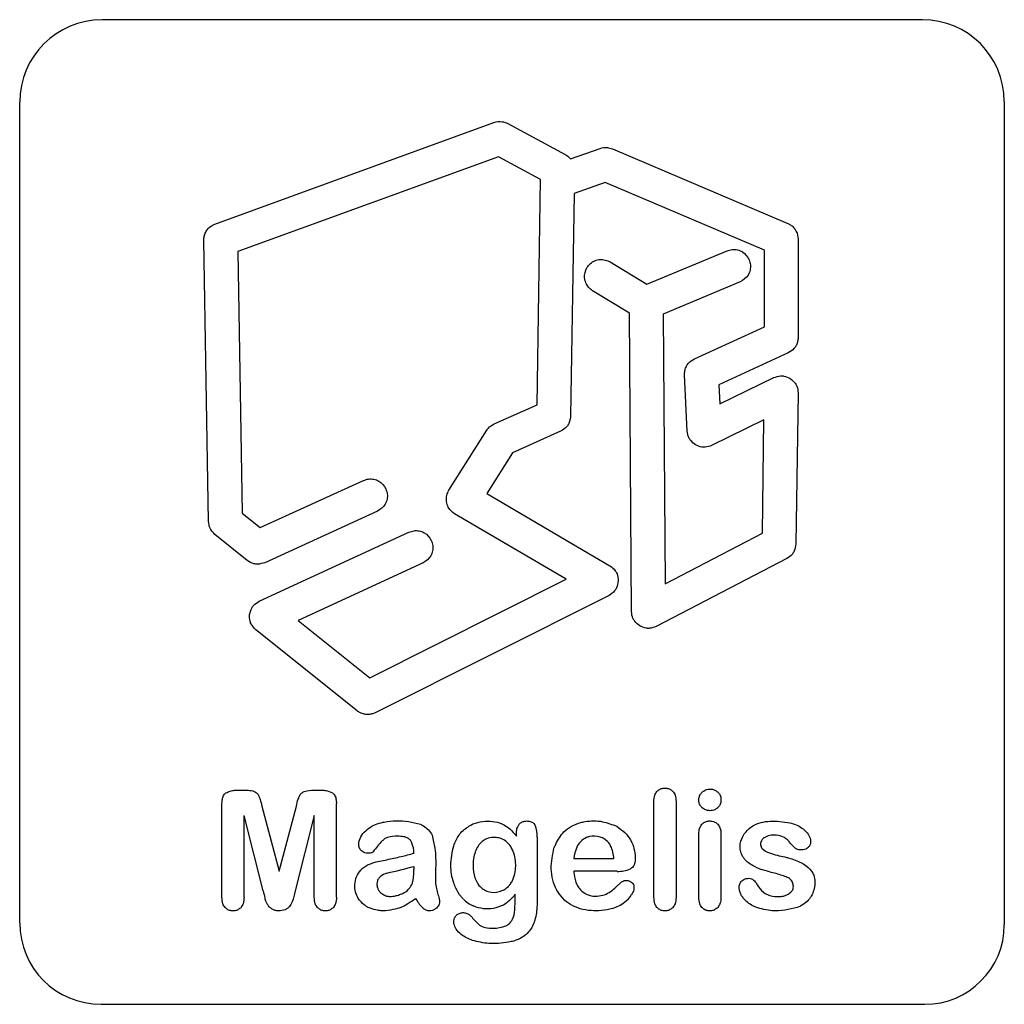
# Model space of a CAD drawing. Units: millimetres. Extents: x 59 to 192, y 28 to 318.
# Drawn here: x 111 to 132, y 86 to 107 of the extents above; entities that cross this region are included whole.
import ezdxf

# ---------------------------------------------------------------- set-up
doc = ezdxf.new("R2010")
doc.units = ezdxf.units.MM
doc.header["$LTSCALE"] = 22.498068
doc.layers.get('0').update_dxf_attribs({"linetype": 'CONTINUOUS'})

msp = doc.modelspace()

# ---------------------------------------------------------------- linework, layer by layer
at = {"color": 7}
for p, q in [((130.404, 107.493), (112.906, 107.493)), ((111.149, 88.229), (111.149, 105.735)), ((132.149, 105.748), (132.149, 88.191)), ((115.312, 103.135), (121.264, 105.302)), ((121.558, 105.28), (122.794, 104.612)), ((122.897, 104.523), (123.527, 104.749)), ((123.789, 104.741), (127.532, 103.147)), ((121.358, 104.57), (115.8, 102.546)), ((122.259, 104.082), (121.358, 104.57)), ((122.184, 99.281), (122.259, 104.082)), ((123.637, 104.023), (122.974, 103.786)), ((127.031, 102.578), (123.637, 104.023)), ((122.974, 103.786), (122.9, 99.04)), ((115.177, 96.788), (115.075, 102.79)), ((127.751, 102.816), (127.751, 100.712)), ((115.8, 102.546), (115.894, 96.969)), ((124.527, 101.85), (126.236, 102.564)), ((127.031, 100.943), (127.031, 102.578)), ((123.743, 102.327), (124.527, 101.85)), ((126.514, 101.9), (124.874, 101.215)), ((124.154, 101.234), (123.369, 101.712)), ((124.199, 94.869), (124.154, 101.234)), ((124.874, 101.215), (124.914, 95.462)), ((125.54, 100.261), (127.031, 100.943)), ((127.541, 100.384), (126.06, 99.708)), ((125.388, 98.717), (125.329, 99.916)), ((126.081, 99.297), (127.234, 99.859)), ((126.06, 99.708), (126.081, 99.297)), ((127.751, 99.531), (127.705, 96.313)), ((121.267, 98.871), (122.184, 99.281)), ((127.023, 98.956), (125.906, 98.411)), ((126.989, 96.538), (127.023, 98.956)), ((120.303, 97.458), (121.11, 98.735)), ((122.687, 98.717), (121.661, 98.258)), ((121.661, 98.258), (121.11, 97.388)), ((116.28, 96.66), (118.481, 97.666)), ((121.11, 97.388), (123.738, 95.846)), ((115.894, 96.969), (116.28, 96.66)), ((118.781, 97.011), (116.378, 95.912)), ((122.803, 95.56), (120.425, 96.955)), ((116.003, 95.959), (115.312, 96.513)), ((116.258, 95.09), (119.451, 96.562)), ((124.914, 95.462), (126.989, 96.538)), ((127.511, 95.998), (124.725, 94.552)), ((119.752, 95.909), (117.089, 94.68)), ((118.617, 93.458), (122.803, 95.56)), ((123.718, 95.214), (118.734, 92.711)), ((117.089, 94.68), (118.617, 93.458)), ((118.347, 92.752), (116.184, 94.482)), ((115.782, 91.06), (115.941, 91.06)), ((117.426, 91.06), (117.585, 91.06)), ((115.463, 88.776), (115.463, 90.779)), ((116.316, 90.722), (116.683, 89.336)), ((116.683, 89.336), (117.052, 90.722)), ((117.904, 88.776), (117.904, 90.779)), ((124.676, 88.773), (124.676, 90.817)), ((125.147, 90.817), (125.147, 88.773)), ((116.34, 88.911), (115.934, 90.523)), ((115.934, 88.776), (115.934, 90.523)), ((117.433, 90.523), (117.027, 88.911)), ((117.433, 88.776), (117.433, 90.523)), ((121.744, 90.081), (121.744, 90.145)), ((125.634, 88.773), (125.634, 90.121)), ((126.105, 90.135), (126.105, 88.773)), ((122.186, 90.057), (122.186, 88.688)), ((118.755, 89.531), (118.978, 89.577)), ((123.823, 89.596), (122.968, 89.596)), ((119.558, 89.434), (119.558, 89.367)), ((120.02, 89.398), (120.018, 89.141)), ((123.89, 89.329), (122.968, 89.329)), ((123.842, 88.971), (123.985, 89.103)), ((112.885, 86.493), (130.451, 86.493))]:
    msp.add_line(p, q, dxfattribs=at)
for centre, radius, start, end in [((112.906, 105.735), 1.757, 90, 180), ((130.404, 105.748), 1.745, 0, 90), ((121.555, 90.079), 0.631, 358.0094, 21.6838), ((117.922, 95.324), 5.841, 283.4769, 286.2746), ((117.02, 99.249), 9.868, 281.4427, 283.2548), ((119.091, 88.918), 0.389, 106.2512, 130.5079), ((116.702, 99.747), 10.701, 282.3032, 285.4816), ((123.913, 90.014), 0.686, 268.1058, 292.6552), ((127.95, 92.188), 2.983, 248.3573, 251.0223), ((121.019, 89.157), 1.002, 180.9458, 197.0542), ((134.157, 93.554), 18.412, 194.6052, 195.0966), ((112.526, 88.955), 9.193, 357.1904, 359.2848), ((123.434, 89.325), 0.529, 286.6251, 302.7978), ((123.148, 89.772), 1.06, 302.746, 310.9285), ((123.673, 89.167), 0.625, 307.0706, 327.6231), ((118.652, 89.934), 1.508, 293.7304, 308.4382), ((120.504, 89.291), 1.061, 210.5299, 223.9651), ((121.115, 89.247), 0.717, 225.3788, 245.8711), ((123.509, 89.408), 0.916, 288.2322, 306.1363), ((121.103, 88.548), 0.606, 336.7183, 355.862), ((112.885, 88.229), 1.736, 180, 270), ((121.481, 88.853), 0.851, 215.6461, 232.0566), ((121.164, 88.503), 0.382, 237.356, 256.7254), ((130.451, 88.191), 1.698, 270, 360)]:
    msp.add_arc(centre, radius, start, end, dxfattribs=at)
for points, knots in [([(121.264, 105.302), (121.322, 105.317), (121.424, 105.335), (121.52, 105.295), (121.558, 105.28)], [0, 0, 0, 0, 0.596919, 1, 1, 1, 1]), ([(122.794, 104.612), (122.802, 104.607), (122.841, 104.583), (122.873, 104.55), (122.897, 104.523)], [0, 0, 0, 0, 0.2006, 1, 1, 1, 1]), ([(123.527, 104.749), (123.578, 104.762), (123.668, 104.78), (123.754, 104.751), (123.789, 104.741)], [0, 0, 0, 0, 0.59756, 1, 1, 1, 1]), ([(115.075, 102.79), (115.077, 102.82), (115.081, 102.88), (115.113, 102.963), (115.18, 103.065), (115.258, 103.109), (115.312, 103.135)], [0, 0, 0, 0, 0.199728, 0.399132, 0.599501, 1, 1, 1, 1]), ([(127.532, 103.147), (127.557, 103.134), (127.607, 103.109), (127.668, 103.05), (127.733, 102.956), (127.746, 102.872), (127.751, 102.816)], [0, 0, 0, 0, 0.199741, 0.399191, 0.599502, 1, 1, 1, 1]), ([(126.236, 102.564), (126.272, 102.575), (126.344, 102.598), (126.458, 102.588), (126.604, 102.532), (126.669, 102.437), (126.707, 102.371)], [0, 0, 0, 0, 0.199703, 0.398844, 0.599523, 1, 1, 1, 1]), ([(123.248, 102.206), (123.271, 102.237), (123.316, 102.297), (123.414, 102.356), (123.565, 102.396), (123.674, 102.358), (123.743, 102.327)], [0, 0, 0, 0, 0.199726, 0.398905, 0.599608, 1, 1, 1, 1]), ([(126.707, 102.371), (126.718, 102.335), (126.74, 102.263), (126.731, 102.149), (126.675, 102.003), (126.579, 101.938), (126.514, 101.9)], [0, 0, 0, 0, 0.199721, 0.398894, 0.599596, 1, 1, 1, 1]), ([(123.369, 101.712), (123.339, 101.735), (123.278, 101.78), (123.219, 101.878), (123.179, 102.028), (123.217, 102.137), (123.248, 102.206)], [0, 0, 0, 0, 0.199714, 0.398875, 0.599566, 1, 1, 1, 1]), ([(127.751, 100.712), (127.749, 100.684), (127.745, 100.63), (127.717, 100.552), (127.658, 100.457), (127.589, 100.412), (127.541, 100.384)], [0, 0, 0, 0, 0.199736, 0.399198, 0.599485, 1, 1, 1, 1]), ([(125.329, 99.916), (125.33, 99.945), (125.331, 100.002), (125.358, 100.084), (125.417, 100.185), (125.49, 100.232), (125.54, 100.261)], [0, 0, 0, 0, 0.199752, 0.399205, 0.599554, 1, 1, 1, 1]), ([(127.234, 99.859), (127.28, 99.875), (127.35, 99.898), (127.474, 99.894), (127.541, 99.862), (127.584, 99.839)], [0, 0, 0, 0, 0.400396, 0.600399, 1, 1, 1, 1]), ([(127.584, 99.839), (127.622, 99.808), (127.679, 99.761), (127.74, 99.653), (127.748, 99.579), (127.751, 99.531)], [0, 0, 0, 0, 0.400397, 0.600405, 1, 1, 1, 1]), ([(122.9, 99.04), (122.891, 98.986), (122.879, 98.905), (122.805, 98.788), (122.735, 98.744), (122.687, 98.717)], [0, 0, 0, 0, 0.399547, 0.599078, 1, 1, 1, 1]), ([(121.11, 98.735), (121.135, 98.769), (121.18, 98.824), (121.242, 98.857), (121.267, 98.871)], [0, 0, 0, 0, 0.598481, 1, 1, 1, 1]), ([(125.565, 98.424), (125.527, 98.454), (125.47, 98.497), (125.406, 98.599), (125.395, 98.67), (125.388, 98.717)], [0, 0, 0, 0, 0.400384, 0.600385, 1, 1, 1, 1]), ([(125.906, 98.411), (125.861, 98.396), (125.793, 98.373), (125.673, 98.375), (125.607, 98.404), (125.565, 98.424)], [0, 0, 0, 0, 0.400384, 0.600388, 1, 1, 1, 1]), ([(118.481, 97.666), (118.517, 97.678), (118.589, 97.704), (118.703, 97.697), (118.85, 97.646), (118.918, 97.553), (118.958, 97.489)], [0, 0, 0, 0, 0.199727, 0.398898, 0.5996, 1, 1, 1, 1]), ([(118.958, 97.489), (118.97, 97.453), (118.996, 97.381), (118.989, 97.267), (118.938, 97.12), (118.845, 97.052), (118.781, 97.011)], [0, 0, 0, 0, 0.199717, 0.398881, 0.599575, 1, 1, 1, 1]), ([(120.258, 97.18), (120.249, 97.237), (120.241, 97.335), (120.286, 97.423), (120.303, 97.458)], [0, 0, 0, 0, 0.597181, 1, 1, 1, 1]), ([(120.425, 96.955), (120.378, 96.989), (120.303, 97.051), (120.271, 97.144), (120.258, 97.18)], [0, 0, 0, 0, 0.597177, 1, 1, 1, 1]), ([(115.312, 96.513), (115.267, 96.557), (115.196, 96.638), (115.183, 96.745), (115.177, 96.788)], [0, 0, 0, 0, 0.596608, 1, 1, 1, 1]), ([(119.451, 96.562), (119.487, 96.575), (119.558, 96.6), (119.672, 96.594), (119.819, 96.543), (119.888, 96.45), (119.928, 96.386)], [0, 0, 0, 0, 0.199728, 0.398906, 0.599611, 1, 1, 1, 1]), ([(119.928, 96.386), (119.941, 96.35), (119.966, 96.279), (119.96, 96.165), (119.91, 96.018), (119.817, 95.949), (119.752, 95.909)], [0, 0, 0, 0, 0.199724, 0.398899, 0.599602, 1, 1, 1, 1]), ([(127.705, 96.313), (127.697, 96.261), (127.686, 96.184), (127.62, 96.071), (127.555, 96.026), (127.511, 95.998)], [0, 0, 0, 0, 0.400448, 0.600452, 1, 1, 1, 1]), ([(116.378, 95.912), (116.327, 95.897), (116.25, 95.874), (116.116, 95.888), (116.047, 95.93), (116.003, 95.959)], [0, 0, 0, 0, 0.399591, 0.59917, 1, 1, 1, 1]), ([(123.738, 95.846), (123.778, 95.814), (123.84, 95.766), (123.905, 95.653), (123.913, 95.575), (123.915, 95.524)], [0, 0, 0, 0, 0.40045, 0.600464, 1, 1, 1, 1]), ([(123.915, 95.524), (123.907, 95.473), (123.894, 95.396), (123.826, 95.285), (123.761, 95.241), (123.718, 95.214)], [0, 0, 0, 0, 0.400446, 0.600453, 1, 1, 1, 1]), ([(116.052, 94.807), (116.064, 94.854), (116.082, 94.926), (116.153, 95.027), (116.216, 95.066), (116.258, 95.09)], [0, 0, 0, 0, 0.400402, 0.600395, 1, 1, 1, 1]), ([(116.184, 94.482), (116.15, 94.517), (116.099, 94.57), (116.05, 94.684), (116.05, 94.758), (116.052, 94.807)], [0, 0, 0, 0, 0.400397, 0.600416, 1, 1, 1, 1]), ([(124.373, 94.563), (124.334, 94.594), (124.276, 94.64), (124.213, 94.746), (124.203, 94.82), (124.199, 94.869)], [0, 0, 0, 0, 0.400396, 0.600405, 1, 1, 1, 1]), ([(124.725, 94.552), (124.679, 94.535), (124.609, 94.509), (124.485, 94.511), (124.417, 94.542), (124.373, 94.563)], [0, 0, 0, 0, 0.400144, 0.600372, 1, 1, 1, 1]), ([(118.734, 92.711), (118.708, 92.702), (118.656, 92.683), (118.575, 92.669), (118.493, 92.679), (118.415, 92.705), (118.37, 92.736), (118.347, 92.752)], [0, 0, 0, 0, 0.200903, 0.400035, 0.600234, 0.799986, 1, 1, 1, 1]), ([(115.463, 90.779), (115.464, 90.812), (115.467, 90.878), (115.497, 90.96), (115.536, 90.992), (115.549, 91.002)], [0, 0, 0, 0, 0.400313, 0.799871, 1, 1, 1, 1]), ([(115.549, 91.002), (115.564, 91.01), (115.608, 91.031), (115.684, 91.058), (115.75, 91.059), (115.782, 91.06)], [0, 0, 0, 0, 0.201044, 0.599407, 1, 1, 1, 1]), ([(115.941, 91.06), (115.969, 91.06), (116.043, 91.061), (116.107, 91.046), (116.149, 91.035)], [0, 0, 0, 0, 0.392762, 1, 1, 1, 1]), ([(116.149, 91.035), (116.171, 91.023), (116.215, 90.999), (116.251, 90.932), (116.285, 90.84), (116.304, 90.769), (116.316, 90.722)], [0, 0, 0, 0, 0.200023, 0.399722, 0.600831, 1, 1, 1, 1]), ([(117.052, 90.722), (117.062, 90.77), (117.084, 90.864), (117.132, 90.985), (117.196, 91.023), (117.218, 91.035)], [0, 0, 0, 0, 0.401346, 0.80053, 1, 1, 1, 1]), ([(117.585, 91.06), (117.617, 91.059), (117.701, 91.058), (117.774, 91.026), (117.818, 91.002)], [0, 0, 0, 0, 0.397843, 1, 1, 1, 1]), ([(117.818, 91.002), (117.831, 90.992), (117.856, 90.97), (117.882, 90.926), (117.9, 90.862), (117.902, 90.812), (117.904, 90.779)], [0, 0, 0, 0, 0.200093, 0.399641, 0.599968, 1, 1, 1, 1]), ([(124.676, 90.817), (124.677, 90.863), (124.68, 90.941), (124.722, 91.006), (124.739, 91.031)], [0, 0, 0, 0, 0.600159, 1, 1, 1, 1]), ([(124.739, 91.031), (124.758, 91.048), (124.797, 91.082), (124.87, 91.107), (124.949, 91.104), (125.024, 91.084), (125.062, 91.049), (125.081, 91.032)], [0, 0, 0, 0, 0.20074, 0.398978, 0.600677, 0.800024, 1, 1, 1, 1]), ([(125.081, 91.032), (125.091, 91.02), (125.11, 90.996), (125.142, 90.925), (125.145, 90.863), (125.147, 90.817)], [0, 0, 0, 0, 0.199878, 0.399482, 1, 1, 1, 1]), ([(125.704, 90.682), (125.688, 90.702), (125.655, 90.74), (125.631, 90.812), (125.633, 90.889), (125.654, 90.962), (125.689, 90.999), (125.706, 91.018)], [0, 0, 0, 0, 0.200642, 0.399041, 0.600649, 0.800022, 1, 1, 1, 1]), ([(125.706, 91.018), (125.725, 91.032), (125.783, 91.076), (125.882, 91.09), (125.976, 91.066), (126.015, 91.038), (126.034, 91.024)], [0, 0, 0, 0, 0.201109, 0.599446, 0.79954, 1, 1, 1, 1]), ([(126.034, 91.024), (126.052, 91.006), (126.088, 90.968), (126.106, 90.892), (126.106, 90.816), (126.088, 90.74), (126.053, 90.702), (126.036, 90.683)], [0, 0, 0, 0, 0.199755, 0.399893, 0.60003, 0.799914, 1, 1, 1, 1]), ([(125.872, 90.622), (125.847, 90.624), (125.786, 90.628), (125.733, 90.661), (125.704, 90.682)], [0, 0, 0, 0, 0.402461, 1, 1, 1, 1]), ([(126.036, 90.683), (126.016, 90.669), (125.968, 90.632), (125.908, 90.624), (125.872, 90.622)], [0, 0, 0, 0, 0.402398, 1, 1, 1, 1]), ([(118.469, 90.137), (118.55, 90.22), (118.673, 90.318), (118.841, 90.364), (118.897, 90.376)], [0, 0, 0, 0, 0.675943, 1, 1, 1, 1]), ([(118.897, 90.376), (118.905, 90.377), (118.999, 90.396), (119.181, 90.416), (119.445, 90.4), (119.612, 90.355), (119.696, 90.333)], [0, 0, 0, 0, 0.02955, 0.351073, 0.673687, 1, 1, 1, 1]), ([(119.696, 90.333), (119.717, 90.322), (119.83, 90.266), (119.898, 90.186), (119.948, 90.1)], [0, 0, 0, 0, 0.193182, 1, 1, 1, 1]), ([(120.817, 90.34), (120.886, 90.36), (121.022, 90.401), (121.234, 90.405), (121.39, 90.363), (121.471, 90.322), (121.49, 90.311)], [0, 0, 0, 0, 0.311749, 0.610717, 0.904122, 1, 1, 1, 1]), ([(121.49, 90.311), (121.53, 90.289), (121.624, 90.222), (121.699, 90.134), (121.744, 90.081)], [0, 0, 0, 0, 0.396572, 1, 1, 1, 1]), ([(121.805, 90.335), (121.823, 90.353), (121.863, 90.388), (121.941, 90.405), (122.018, 90.401), (122.081, 90.381), (122.121, 90.347), (122.135, 90.324), (122.142, 90.313), (122.142, 90.312)], [0, 0, 0, 0, 0.199107, 0.39835, 0.597714, 0.796931, 0.896631, 0.996331, 1, 1, 1, 1]), ([(122.583, 89.906), (122.632, 90.002), (122.753, 90.217), (123.009, 90.345), (123.176, 90.384), (123.207, 90.389)], [0, 0, 0, 0, 0.387138, 0.886386, 1, 1, 1, 1]), ([(123.207, 90.389), (123.331, 90.412), (123.566, 90.412), (123.784, 90.327), (123.884, 90.289)], [0, 0, 0, 0, 0.539093, 1, 1, 1, 1]), ([(125.634, 90.121), (125.636, 90.166), (125.638, 90.244), (125.681, 90.307), (125.698, 90.332)], [0, 0, 0, 0, 0.600157, 1, 1, 1, 1]), ([(125.698, 90.332), (125.718, 90.348), (125.757, 90.381), (125.829, 90.405), (125.886, 90.404), (125.916, 90.398), (125.921, 90.397)], [0, 0, 0, 0, 0.31309, 0.622623, 0.937015, 1, 1, 1, 1]), ([(125.921, 90.397), (125.941, 90.393), (125.984, 90.379), (126.019, 90.348), (126.038, 90.332)], [0, 0, 0, 0, 0.442873, 1, 1, 1, 1]), ([(126.038, 90.332), (126.046, 90.32), (126.071, 90.285), (126.103, 90.221), (126.104, 90.164), (126.105, 90.135)], [0, 0, 0, 0, 0.201877, 0.599095, 1, 1, 1, 1]), ([(126.599, 90.126), (126.655, 90.192), (126.803, 90.342), (127.17, 90.425), (127.435, 90.386), (127.575, 90.365)], [0, 0, 0, 0, 0.24121, 0.59988, 1, 1, 1, 1]), ([(127.575, 90.365), (127.666, 90.336), (127.768, 90.306), (127.851, 90.24), (127.859, 90.233)], [0, 0, 0, 0, 0.898332, 1, 1, 1, 1]), ([(118.385, 89.951), (118.387, 89.965), (118.402, 90.032), (118.439, 90.091), (118.469, 90.137)], [0, 0, 0, 0, 0.207752, 1, 1, 1, 1]), ([(119.948, 90.1), (119.968, 90.008), (120.021, 89.766), (120.025, 89.545), (120.02, 89.398)], [0, 0, 0, 0, 0.391847, 1, 1, 1, 1]), ([(120.405, 89.874), (120.421, 89.914), (120.467, 90.031), (120.567, 90.176), (120.669, 90.25), (120.704, 90.272)], [0, 0, 0, 0, 0.253191, 0.753972, 1, 1, 1, 1]), ([(121.75, 90.216), (121.753, 90.233), (121.758, 90.255), (121.767, 90.275), (121.77, 90.28)], [0, 0, 0, 0, 0.763459, 1, 1, 1, 1]), ([(123.884, 90.289), (123.942, 90.246), (124.057, 90.163), (124.147, 90.052), (124.183, 89.987), (124.186, 89.982)], [0, 0, 0, 0, 0.492275, 0.958679, 1, 1, 1, 1]), ([(126.606, 89.591), (126.585, 89.623), (126.543, 89.688), (126.511, 89.798), (126.514, 89.959), (126.559, 90.058), (126.599, 90.126)], [0, 0, 0, 0, 0.197528, 0.393671, 0.591649, 1, 1, 1, 1]), ([(127.443, 90.061), (127.395, 90.078), (127.292, 90.112), (127.149, 90.099), (127.026, 90.054), (126.953, 89.976), (126.946, 89.884), (126.994, 89.781), (127.196, 89.695), (127.358, 89.658), (127.469, 89.636)], [0, 0, 0, 0, 0.127758, 0.254064, 0.35189, 0.449134, 0.500502, 0.571088, 0.720212, 1, 1, 1, 1]), ([(127.967, 90.121), (127.978, 90.103), (128.009, 90.05), (128.026, 89.966), (128.005, 89.884), (127.977, 89.852), (127.964, 89.836)], [0, 0, 0, 0, 0.200746, 0.599525, 0.799697, 1, 1, 1, 1]), ([(118.438, 89.765), (118.42, 89.784), (118.384, 89.828), (118.379, 89.897), (118.383, 89.938), (118.385, 89.951)], [0, 0, 0, 0, 0.40295, 0.806648, 1, 1, 1, 1]), ([(118.938, 90.028), (118.919, 90.011), (118.82, 89.922), (118.749, 89.834), (118.691, 89.746)], [0, 0, 0, 0, 0.192621, 1, 1, 1, 1]), ([(119.483, 89.991), (119.469, 90.004), (119.442, 90.031), (119.373, 90.064), (119.274, 90.077), (119.116, 90.08), (119.013, 90.058), (118.938, 90.028)], [0, 0, 0, 0, 0.098032, 0.196063, 0.389313, 0.585608, 1, 1, 1, 1]), ([(119.558, 89.717), (119.557, 89.737), (119.551, 89.839), (119.523, 89.92), (119.483, 89.991)], [0, 0, 0, 0, 0.19246, 1, 1, 1, 1]), ([(120.942, 89.897), (120.898, 89.819), (120.822, 89.672), (120.822, 89.522), (120.821, 89.46)], [0, 0, 0, 0, 0.590629, 1, 1, 1, 1]), ([(120.995, 89.949), (120.986, 89.941), (120.969, 89.924), (120.951, 89.906), (120.942, 89.897)], [0, 0, 0, 0, 0.460378, 1, 1, 1, 1]), ([(121.265, 90.051), (121.247, 90.05), (121.182, 90.047), (121.083, 90.021), (121.02, 89.972), (120.995, 89.949)], [0, 0, 0, 0, 0.184535, 0.659436, 1, 1, 1, 1]), ([(121.6, 89.89), (121.566, 89.926), (121.498, 89.999), (121.375, 90.043), (121.297, 90.051), (121.265, 90.051)], [0, 0, 0, 0, 0.387502, 0.746541, 1, 1, 1, 1]), ([(121.661, 89.133), (121.702, 89.236), (121.745, 89.418), (121.71, 89.714), (121.628, 89.844), (121.6, 89.89)], [0, 0, 0, 0, 0.415383, 0.801537, 1, 1, 1, 1]), ([(123.305, 90.07), (123.281, 90.065), (123.211, 90.043), (123.108, 89.973), (123.004, 89.818), (122.981, 89.68), (122.968, 89.596)], [0, 0, 0, 0, 0.114992, 0.346252, 0.591718, 1, 1, 1, 1]), ([(123.622, 90.017), (123.593, 90.035), (123.494, 90.08), (123.379, 90.086), (123.305, 90.07)], [0, 0, 0, 0, 0.31253, 1, 1, 1, 1]), ([(123.823, 89.596), (123.811, 89.691), (123.79, 89.839), (123.688, 89.97), (123.635, 90.008), (123.622, 90.017)], [0, 0, 0, 0, 0.592916, 0.901516, 1, 1, 1, 1]), ([(124.186, 89.982), (124.214, 89.929), (124.258, 89.81), (124.283, 89.656), (124.276, 89.53), (124.252, 89.456), (124.22, 89.409), (124.192, 89.391), (124.177, 89.381)], [0, 0, 0, 0, 0.275924, 0.56504, 0.740924, 0.849745, 0.916909, 1, 1, 1, 1]), ([(127.569, 89.95), (127.555, 89.967), (127.518, 90.011), (127.472, 90.043), (127.443, 90.061)], [0, 0, 0, 0, 0.400732, 1, 1, 1, 1]), ([(127.686, 89.826), (127.678, 89.834), (127.634, 89.873), (127.599, 89.914), (127.569, 89.95)], [0, 0, 0, 0, 0.195267, 1, 1, 1, 1]), ([(118.612, 89.715), (118.604, 89.714), (118.579, 89.712), (118.535, 89.715), (118.482, 89.732), (118.453, 89.754), (118.438, 89.765)], [0, 0, 0, 0, 0.120128, 0.414111, 0.70654, 1, 1, 1, 1]), ([(118.691, 89.746), (118.684, 89.739), (118.67, 89.728), (118.642, 89.719), (118.622, 89.716), (118.612, 89.715)], [0, 0, 0, 0, 0.314017, 0.629013, 1, 1, 1, 1]), ([(120.406, 89.084), (120.365, 89.203), (120.321, 89.472), (120.374, 89.737), (120.405, 89.874)], [0, 0, 0, 0, 0.469382, 1, 1, 1, 1]), ([(122.73, 88.756), (122.681, 88.808), (122.545, 88.993), (122.452, 89.377), (122.516, 89.69), (122.549, 89.835)], [0, 0, 0, 0, 0.189944, 0.603863, 1, 1, 1, 1]), ([(127.964, 89.836), (127.947, 89.825), (127.898, 89.79), (127.816, 89.78), (127.736, 89.792), (127.703, 89.815), (127.686, 89.826)], [0, 0, 0, 0, 0.200972, 0.599456, 0.79987, 1, 1, 1, 1]), ([(118.476, 89.403), (118.503, 89.425), (118.559, 89.463), (118.621, 89.488), (118.652, 89.499)], [0, 0, 0, 0, 0.521029, 1, 1, 1, 1]), ([(126.85, 89.416), (126.832, 89.425), (126.735, 89.471), (126.665, 89.529), (126.606, 89.591)], [0, 0, 0, 0, 0.192406, 1, 1, 1, 1]), ([(127.469, 89.636), (127.494, 89.63), (127.624, 89.596), (127.731, 89.554), (127.827, 89.508)], [0, 0, 0, 0, 0.191908, 1, 1, 1, 1]), ([(127.827, 89.508), (127.843, 89.499), (127.929, 89.45), (127.989, 89.393), (128.038, 89.333)], [0, 0, 0, 0, 0.192252, 1, 1, 1, 1]), ([(118.37, 88.752), (118.349, 88.795), (118.303, 88.887), (118.283, 89.113), (118.359, 89.293), (118.457, 89.388), (118.476, 89.403)], [0, 0, 0, 0, 0.197891, 0.43036, 0.899052, 1, 1, 1, 1]), ([(119.494, 89.014), (119.505, 89.036), (119.536, 89.101), (119.554, 89.222), (119.557, 89.318), (119.558, 89.367)], [0, 0, 0, 0, 0.200073, 0.599917, 1, 1, 1, 1]), ([(120.821, 89.46), (120.824, 89.367), (120.828, 89.212), (120.913, 89.078), (120.945, 89.026)], [0, 0, 0, 0, 0.603398, 1, 1, 1, 1]), ([(122.968, 89.329), (122.969, 89.309), (122.974, 89.205), (123, 89.121), (123.033, 89.045)], [0, 0, 0, 0, 0.192424, 1, 1, 1, 1]), ([(127.56, 88.855), (127.572, 88.864), (127.601, 88.886), (127.646, 88.939), (127.655, 89.026), (127.634, 89.105), (127.579, 89.172), (127.494, 89.215), (127.377, 89.254), (127.293, 89.277), (127.247, 89.289)], [0, 0, 0, 0, 0.061717, 0.154395, 0.281965, 0.408063, 0.486245, 0.636471, 0.799976, 1, 1, 1, 1]), ([(128.038, 89.333), (128.055, 89.304), (128.098, 89.234), (128.107, 89.152), (128.11, 89.103)], [0, 0, 0, 0, 0.40169, 1, 1, 1, 1]), ([(118.839, 89.214), (118.82, 89.195), (118.785, 89.157), (118.767, 89.079), (118.769, 89.02), (118.777, 88.988), (118.779, 88.982)], [0, 0, 0, 0, 0.30522, 0.61113, 0.917113, 1, 1, 1, 1]), ([(120.611, 88.736), (120.594, 88.753), (120.531, 88.822), (120.461, 88.94), (120.419, 89.045), (120.406, 89.084)], [0, 0, 0, 0, 0.180153, 0.695393, 1, 1, 1, 1]), ([(121.491, 88.943), (121.519, 88.963), (121.565, 88.997), (121.601, 89.04), (121.614, 89.058)], [0, 0, 0, 0, 0.60868, 1, 1, 1, 1]), ([(123.033, 89.045), (123.05, 89.016), (123.092, 88.942), (123.159, 88.89), (123.201, 88.861)], [0, 0, 0, 0, 0.401588, 1, 1, 1, 1]), ([(123.985, 89.103), (123.998, 89.112), (124.039, 89.136), (124.105, 89.137), (124.167, 89.122), (124.193, 89.103), (124.206, 89.094)], [0, 0, 0, 0, 0.199844, 0.599655, 0.799647, 1, 1, 1, 1]), ([(124.206, 89.094), (124.218, 89.079), (124.243, 89.05), (124.254, 88.993), (124.245, 88.916), (124.219, 88.865), (124.201, 88.832)], [0, 0, 0, 0, 0.200426, 0.399672, 0.600744, 1, 1, 1, 1]), ([(126.58, 88.758), (126.565, 88.78), (126.535, 88.825), (126.504, 88.899), (126.49, 88.978), (126.498, 89.061), (126.532, 89.104), (126.549, 89.125)], [0, 0, 0, 0, 0.200183, 0.400109, 0.600278, 0.800323, 1, 1, 1, 1]), ([(126.549, 89.125), (126.564, 89.136), (126.607, 89.171), (126.682, 89.184), (126.757, 89.175), (126.788, 89.154), (126.803, 89.144)], [0, 0, 0, 0, 0.201374, 0.599265, 0.800005, 1, 1, 1, 1]), ([(126.803, 89.144), (126.815, 89.132), (126.844, 89.101), (126.866, 89.064), (126.879, 89.042)], [0, 0, 0, 0, 0.400334, 1, 1, 1, 1]), ([(126.879, 89.042), (126.888, 89.027), (126.937, 88.949), (126.993, 88.896), (127.052, 88.854)], [0, 0, 0, 0, 0.19237, 1, 1, 1, 1]), ([(128.11, 89.103), (128.108, 89.079), (128.102, 88.953), (128.064, 88.855), (128.015, 88.768)], [0, 0, 0, 0, 0.192683, 1, 1, 1, 1]), ([(118.779, 88.982), (118.785, 88.964), (118.802, 88.922), (118.833, 88.889), (118.851, 88.87)], [0, 0, 0, 0, 0.420714, 1, 1, 1, 1]), ([(118.851, 88.87), (118.878, 88.851), (118.933, 88.813), (119.048, 88.786), (119.13, 88.798), (119.178, 88.81)], [0, 0, 0, 0, 0.286248, 0.570882, 1, 1, 1, 1]), ([(119.178, 88.81), (119.194, 88.814), (119.243, 88.828), (119.29, 88.845), (119.321, 88.856)], [0, 0, 0, 0, 0.337134, 1, 1, 1, 1]), ([(119.321, 88.856), (119.361, 88.88), (119.41, 88.909), (119.446, 88.949), (119.45, 88.954)], [0, 0, 0, 0, 0.876106, 1, 1, 1, 1]), ([(120.061, 88.863), (120.073, 88.826), (120.09, 88.767), (120.109, 88.688), (120.099, 88.611), (120.062, 88.57), (120.037, 88.546)], [0, 0, 0, 0, 0.338211, 0.538975, 0.700581, 1, 1, 1, 1]), ([(120.945, 89.026), (120.974, 88.998), (121.03, 88.941), (121.182, 88.874), (121.301, 88.875), (121.378, 88.898)], [0, 0, 0, 0, 0.247706, 0.494692, 1, 1, 1, 1]), ([(121.718, 88.84), (121.704, 88.822), (121.654, 88.758), (121.602, 88.708), (121.561, 88.676)], [0, 0, 0, 0, 0.290258, 1, 1, 1, 1]), ([(123.201, 88.861), (123.225, 88.849), (123.263, 88.83), (123.304, 88.817), (123.319, 88.813)], [0, 0, 0, 0, 0.618832, 1, 1, 1, 1]), ([(127.052, 88.854), (127.085, 88.84), (127.18, 88.797), (127.327, 88.786), (127.466, 88.803), (127.529, 88.837), (127.56, 88.855)], [0, 0, 0, 0, 0.201824, 0.597011, 0.798609, 1, 1, 1, 1]), ([(115.528, 88.558), (115.519, 88.57), (115.5, 88.595), (115.468, 88.667), (115.465, 88.729), (115.463, 88.776)], [0, 0, 0, 0, 0.199535, 0.398778, 1, 1, 1, 1]), ([(115.934, 88.776), (115.932, 88.729), (115.93, 88.65), (115.887, 88.585), (115.87, 88.559)], [0, 0, 0, 0, 0.600201, 1, 1, 1, 1]), ([(116.435, 88.624), (116.426, 88.641), (116.403, 88.684), (116.389, 88.73), (116.381, 88.758)], [0, 0, 0, 0, 0.400281, 1, 1, 1, 1]), ([(116.532, 88.525), (116.516, 88.536), (116.478, 88.563), (116.45, 88.601), (116.435, 88.624)], [0, 0, 0, 0, 0.401166, 1, 1, 1, 1]), ([(116.962, 88.68), (116.953, 88.66), (116.932, 88.609), (116.893, 88.569), (116.87, 88.546)], [0, 0, 0, 0, 0.401026, 1, 1, 1, 1]), ([(117.498, 88.559), (117.489, 88.571), (117.47, 88.596), (117.438, 88.667), (117.435, 88.73), (117.433, 88.776)], [0, 0, 0, 0, 0.199728, 0.399174, 1, 1, 1, 1]), ([(117.904, 88.776), (117.902, 88.729), (117.9, 88.65), (117.857, 88.585), (117.84, 88.559)], [0, 0, 0, 0, 0.600201, 1, 1, 1, 1]), ([(122.186, 88.688), (122.185, 88.661), (122.183, 88.516), (122.163, 88.396), (122.136, 88.284)], [0, 0, 0, 0, 0.191976, 1, 1, 1, 1]), ([(123.319, 88.813), (123.355, 88.803), (123.443, 88.791), (123.534, 88.809), (123.586, 88.818)], [0, 0, 0, 0, 0.414614, 1, 1, 1, 1]), ([(124.74, 88.56), (124.731, 88.573), (124.713, 88.597), (124.681, 88.666), (124.678, 88.728), (124.676, 88.773)], [0, 0, 0, 0, 0.200209, 0.400178, 1, 1, 1, 1]), ([(125.147, 88.773), (125.145, 88.726), (125.143, 88.647), (125.098, 88.583), (125.081, 88.558)], [0, 0, 0, 0, 0.600171, 1, 1, 1, 1]), ([(125.698, 88.56), (125.689, 88.573), (125.671, 88.597), (125.64, 88.666), (125.636, 88.728), (125.634, 88.773)], [0, 0, 0, 0, 0.200209, 0.400178, 1, 1, 1, 1]), ([(126.105, 88.773), (126.103, 88.726), (126.1, 88.647), (126.056, 88.584), (126.038, 88.559)], [0, 0, 0, 0, 0.600107, 1, 1, 1, 1]), ([(126.848, 88.564), (126.827, 88.574), (126.719, 88.623), (126.643, 88.688), (126.58, 88.758)], [0, 0, 0, 0, 0.192319, 1, 1, 1, 1]), ([(128.015, 88.768), (128, 88.75), (127.919, 88.654), (127.826, 88.598), (127.734, 88.558)], [0, 0, 0, 0, 0.193922, 1, 1, 1, 1]), ([(115.87, 88.559), (115.85, 88.542), (115.811, 88.508), (115.738, 88.483), (115.66, 88.485), (115.586, 88.506), (115.547, 88.541), (115.528, 88.558)], [0, 0, 0, 0, 0.200716, 0.399079, 0.600633, 0.800026, 1, 1, 1, 1]), ([(116.87, 88.546), (116.85, 88.533), (116.789, 88.493), (116.692, 88.482), (116.596, 88.492), (116.553, 88.514), (116.532, 88.525)], [0, 0, 0, 0, 0.200966, 0.599488, 0.799918, 1, 1, 1, 1]), ([(117.84, 88.559), (117.82, 88.542), (117.781, 88.509), (117.708, 88.483), (117.63, 88.485), (117.555, 88.506), (117.517, 88.542), (117.498, 88.559)], [0, 0, 0, 0, 0.200693, 0.399114, 0.600619, 0.800027, 1, 1, 1, 1]), ([(118.582, 88.558), (118.565, 88.568), (118.535, 88.586), (118.508, 88.605), (118.498, 88.614)], [0, 0, 0, 0, 0.569589, 1, 1, 1, 1]), ([(119.259, 88.553), (119.126, 88.515), (118.969, 88.471), (118.82, 88.491), (118.805, 88.494)], [0, 0, 0, 0, 0.899358, 1, 1, 1, 1]), ([(120.037, 88.546), (120.019, 88.533), (119.966, 88.494), (119.873, 88.476), (119.79, 88.511), (119.756, 88.54), (119.74, 88.554)], [0, 0, 0, 0, 0.200931, 0.599161, 0.799356, 1, 1, 1, 1]), ([(120.467, 88.394), (120.486, 88.409), (120.525, 88.438), (120.599, 88.452), (120.672, 88.443), (120.738, 88.409), (120.772, 88.374), (120.789, 88.357)], [0, 0, 0, 0, 0.199714, 0.399679, 0.599941, 0.799556, 1, 1, 1, 1]), ([(121.467, 88.609), (121.413, 88.586), (121.296, 88.537), (121.093, 88.519), (120.931, 88.548), (120.843, 88.582), (120.822, 88.592)], [0, 0, 0, 0, 0.263582, 0.573832, 0.89401, 1, 1, 1, 1]), ([(123.796, 88.538), (123.718, 88.517), (123.571, 88.482), (123.249, 88.486), (123.028, 88.542), (122.899, 88.619)], [0, 0, 0, 0, 0.26211, 0.49996, 1, 1, 1, 1]), ([(125.081, 88.558), (125.061, 88.542), (125.021, 88.508), (124.949, 88.483), (124.871, 88.485), (124.796, 88.507), (124.759, 88.543), (124.74, 88.56)], [0, 0, 0, 0, 0.200665, 0.399159, 0.600622, 0.799996, 1, 1, 1, 1]), ([(126.038, 88.559), (126.018, 88.542), (125.979, 88.509), (125.907, 88.483), (125.829, 88.485), (125.754, 88.507), (125.717, 88.543), (125.698, 88.56)], [0, 0, 0, 0, 0.200695, 0.399162, 0.600624, 0.799996, 1, 1, 1, 1]), ([(127.734, 88.558), (127.562, 88.517), (127.248, 88.448), (126.964, 88.531), (126.848, 88.564)], [0, 0, 0, 0, 0.593172, 1, 1, 1, 1]), ([(120.807, 87.855), (120.721, 87.89), (120.591, 87.946), (120.458, 88.083), (120.402, 88.206), (120.406, 88.322), (120.45, 88.375), (120.467, 88.394)], [0, 0, 0, 0, 0.369687, 0.568496, 0.733266, 0.900229, 1, 1, 1, 1]), ([(121.519, 88.166), (121.543, 88.18), (121.583, 88.203), (121.613, 88.236), (121.623, 88.25)], [0, 0, 0, 0, 0.607965, 1, 1, 1, 1]), ([(122.136, 88.284), (122.129, 88.263), (122.091, 88.154), (122.036, 88.073), (121.975, 88.004)], [0, 0, 0, 0, 0.192555, 1, 1, 1, 1]), ([(121.076, 88.131), (121.138, 88.12), (121.29, 88.106), (121.427, 88.131), (121.519, 88.166)], [0, 0, 0, 0, 0.392053, 1, 1, 1, 1]), ([(121.975, 88.004), (121.958, 87.99), (121.868, 87.913), (121.775, 87.871), (121.686, 87.841)], [0, 0, 0, 0, 0.193787, 1, 1, 1, 1]), ([(121.574, 87.82), (121.436, 87.797), (121.167, 87.765), (120.923, 87.827), (120.807, 87.855)], [0, 0, 0, 0, 0.532601, 1, 1, 1, 1])]:
    msp.add_open_spline(points, degree=3, knots=knots, dxfattribs=at)
for points in [[(117.218, 91.035), (117.291, 91.053), (117.351, 91.06), (117.426, 91.06)], [(120.704, 90.272), (120.74, 90.296), (120.779, 90.318), (120.817, 90.34)], [(121.77, 90.28), (121.779, 90.299), (121.792, 90.317), (121.805, 90.335)], [(121.744, 90.145), (121.745, 90.169), (121.747, 90.193), (121.75, 90.216)], [(127.859, 90.233), (127.899, 90.199), (127.934, 90.159), (127.967, 90.121)], [(122.549, 89.835), (122.56, 89.859), (122.572, 89.883), (122.583, 89.906)], [(118.652, 89.499), (118.686, 89.511), (118.721, 89.521), (118.755, 89.531)], [(127.247, 89.289), (127.152, 89.313), (127.067, 89.338), (126.98, 89.368)], [(121.614, 89.058), (121.631, 89.082), (121.647, 89.107), (121.661, 89.133)], [(117.027, 88.911), (117.007, 88.831), (116.987, 88.759), (116.962, 88.68)], [(119.45, 88.954), (119.466, 88.973), (119.48, 88.994), (119.494, 89.014)], [(121.378, 88.898), (121.416, 88.909), (121.454, 88.927), (121.491, 88.943)], [(118.498, 88.614), (118.448, 88.652), (118.409, 88.697), (118.37, 88.752)], [(121.561, 88.676), (121.532, 88.652), (121.501, 88.63), (121.467, 88.609)], [(122.899, 88.619), (122.837, 88.656), (122.78, 88.703), (122.73, 88.756)], [(118.746, 88.506), (118.691, 88.52), (118.636, 88.539), (118.582, 88.558)], [(118.805, 88.494), (118.785, 88.497), (118.765, 88.501), (118.746, 88.506)], [(121.623, 88.25), (121.637, 88.268), (121.649, 88.288), (121.66, 88.308)], [(121.686, 87.841), (121.649, 87.834), (121.612, 87.827), (121.574, 87.82)]]:
    msp.add_open_spline(points, degree=3, dxfattribs=at)

doc.saveas('drawing.dxf')
